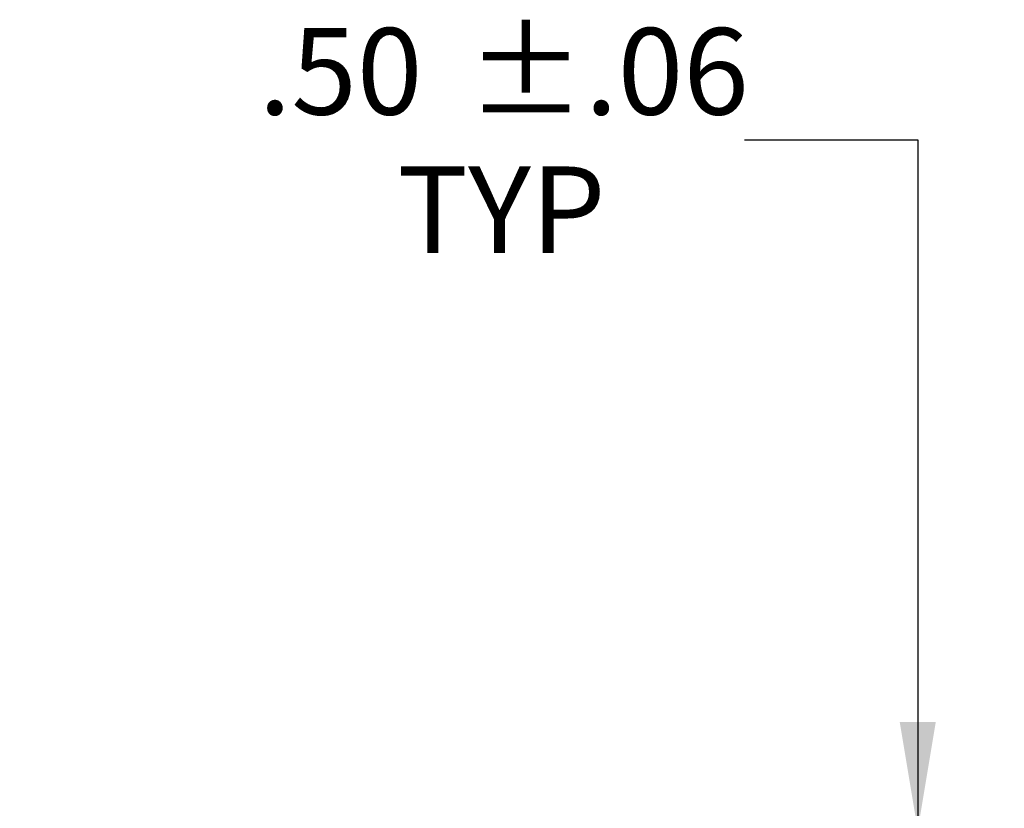
# Model space of a CAD drawing. Extents: x 0.2 to 21.7, y 0.2 to 16.8.
# Drawn here: x 4.2 to 5.6, y 11.8 to 13 of the extents above; entities that cross this region are included whole.
import ezdxf

# ---------------------------------------------------------------- set-up
doc = ezdxf.new("R2010")
doc.units = 0
doc.header["$MEASUREMENT"] = 0
doc.layers.get('0').update_dxf_attribs({"linetype": 'CONTINUOUS'})
doc.layers.add('BOTEXT', color=7, linetype='CONTINUOUS')
doc.styles.add('SLDTEXTSTYLE2', font='TXT', dxfattribs={"width": 0.7})
doc.dimstyles.new('SLDDIMSTYLE13', dxfattribs={"dimtxt": 0.126628, "dimasz": 0.156, "dimexe": 0, "dimexo": 0.0625, "dimgap": 0.031657, "dimtad": 0, "dimtih": 1, "dimtoh": 1, "dimlfac": 1.666667, "dimrnd": 1e-09, "dimzin": 4, "dimtxsty": 'SLDTEXTSTYLE2', "dimsah": 1, "dimcen": 0.09, "dimazin": 3, "dimtol": 1, "dimtp": 0.06, "dimtm": 0.06, "dimtfac": 1, "dimtmove": 0, "dimatfit": 3, "dimtolj": 1})
doc.dimstyles.new('SLDDIMSTYLE14', dxfattribs={"dimtxt": 0.18, "dimasz": 0.052, "dimexe": 0, "dimexo": 0.0625, "dimgap": 0, "dimtad": 0, "dimtih": 1, "dimtoh": 1, "dimdec": 0, "dimrnd": 1e-09, "dimzin": 0, "dimtxsty": 'STANDARD', "dimblk1": 'DOT', "dimblk2": 'DOT', "dimsah": 1, "dimcen": 0.09, "dimazin": 3, "dimtfac": 0.052, "dimtdec": 0, "dimtofl": 0, "dimtmove": 0, "dimatfit": 3, "dimtolj": 1, "dimtzin": 0})

# ---------------------------------------------------------------- blocks, each defined once
blk = doc.blocks.new('_D_14')
at = {"layer": 'BOTEXT'}
for p, q in [((5.2698, 12.8119), (5.5198, 12.8119)), ((5.5198, 12.8119), (5.5198, 11.815)), ((5.3189, 11.815), (5.6448, 11.815)), ((5.3381, 11.515), (5.6448, 11.515)), ((5.5198, 11.515), (5.5198, 11.015))]:
    blk.add_line(p, q, dxfattribs=at)
for points in [[(5.5198, 11.815), (5.5458, 11.971), (5.4938, 11.971)], [(5.5198, 11.515), (5.4938, 11.359), (5.5458, 11.359)]]:
    blk.add_solid(points, dxfattribs=at)
at = {"layer": 'BOTEXT', "char_height": 0.125, "attachment_point": 1, "style": 'SLDTEXTSTYLE2'}
for s, insert in [('±.06', (4.8688, 12.9731)), ('.50', (4.5681, 12.9731)), ('TYP', (4.7686, 12.7733))]:
    blk.add_mtext(s, dxfattribs=dict(at, insert=insert))
blk = doc.blocks.new('_DOT')
at = {"color": 0, "linetype": 'BYBLOCK'}
blk.add_line((-0.5, 0), (-1, 0), dxfattribs=at)
at = {"color": 0, "linetype": 'BYBLOCK', "const_width": 0.5}
blk.add_lwpolyline([(-0.25, 0, 1), (0.25, 0, 1)], format="xyb", close=True, dxfattribs=at)

msp = doc.modelspace()

# ---------------------------------------------------------------- dimensions: what is measured, and where the dimension line sits
at = {"layer": 'BOTEXT'}
dim = msp.add_linear_dim(base=(5.51976, 11.814967), p1=(5.288089, 11.514967), p2=(5.268889, 11.814967), angle=90, text='<>\\PTYP', dimstyle='SLDDIMSTYLE13', dxfattribs=at)
dim.commit()
dim.dimension.update_dxf_attribs({"geometry": '_D_14', "text_midpoint": (5.51976, 12.811937), "dimtype": 160})

# ---------------------------------------------------------------- leaders
msp.add_leader([(4.463933, 11.418201), (4.029065, 12.098148), (3.779065, 12.098148)], dimstyle='SLDDIMSTYLE14', dxfattribs=at)

doc.saveas('drawing.dxf')
